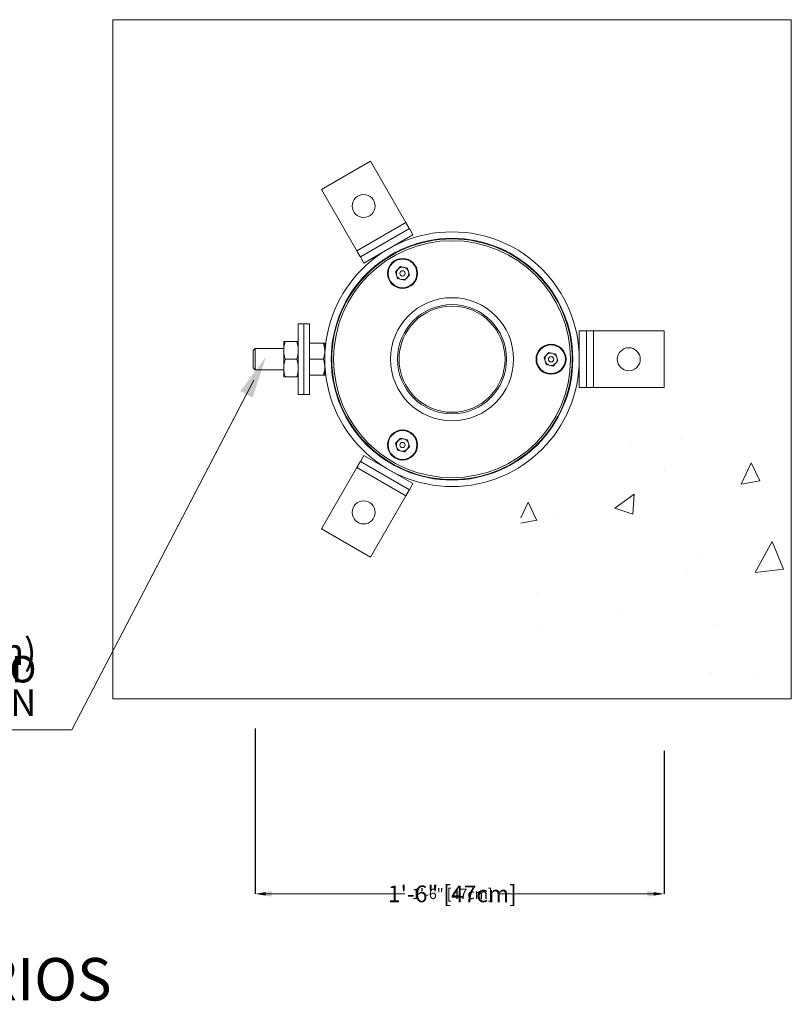
# Model space of a CAD drawing. Units: centimetres. Extents: x -732 to 2330, y -364 to 345.
# Drawn here: x -7 to 28, y 35 to 80 of the extents above; entities that cross this region are included whole.
import ezdxf
from ezdxf import colors
from ezdxf.entities.mleader import LeaderData, LeaderLine
from ezdxf.math import Vec2, Vec3

# ---------------------------------------------------------------- set-up
doc = ezdxf.new("R2010")
doc.units = ezdxf.units.CM
doc.header["$MEASUREMENT"] = 0
doc.header["$PDMODE"] = 34
doc.header["$PDSIZE"] = -1
doc.linetypes.add('SLD-Solid', pattern=[0])
doc.layers.get('0').update_dxf_attribs({"linetype": 'SLD-Solid'})
for name, color, linetype in [('DE BLOCK FORMAT', 231, 'SLD-Solid'), ('DE VORTEX TEXT', 204, 'Continuous'), ('EN BLOCK FORMAT', 3, 'SLD-Solid'), ('EN VORTEX TEXT', 54, 'Continuous'), ('ES BLOCK FORMAT', 150, 'Continuous'), ('ES VORTEX TEXT', 82, 'Continuous'), ('FR BLOCK FORMAT', 220, 'SLD-Solid'), ('FR VORTEX TEXT', 20, 'Continuous')]:
    doc.layers.add(name, color=color, linetype=linetype)
doc.styles.add('Vortex annotative', font='arial.ttf')
doc.dimstyles.new('Vortex PRODUCT', dxfattribs={"dimtxt": 0.125, "dimasz": 0.125, "dimexe": 0, "dimexo": 0, "dimgap": 0.125, "dimtad": 0, "dimtih": 1, "dimtoh": 1, "dimdec": 0, "dimzin": 12, "dimdsep": 46, "dimlunit": 4, "dimtxsty": 'Vortex annotative', "dimcen": 0, "dimadec": 0, "dimazin": 0, "dimtfac": 1, "dimtdec": 0, "dimtofl": 0, "dimtmove": 0, "dimatfit": 3, "dimfxl": 1, "dimfrac": 1, "dimtolj": 1, "dimtzin": 12, "dimlwd": 18, "dimarcsym": 0})

# ---------------------------------------------------------------- blocks, each defined once
blk = doc.blocks.new('*D46')
at = {"layer": 'Defpoints', "color": 0, "transparency": 16777216}
for p in [(3.975, 47.746), (22.342, 46.745), (22.342, 40.331)]:
    blk.add_point(p, dxfattribs=at)
at = {"layer": 'EN VORTEX TEXT', "color": 0, "lineweight": -2, "transparency": 16777216}
for p, q in [((3.975, 47.746), (3.975, 40.331)), ((22.342, 46.745), (22.342, 40.331))]:
    blk.add_line(p, q, dxfattribs=at)
at = {"layer": 'EN VORTEX TEXT', "color": 0, "lineweight": 18, "transparency": 16777216}
for p, q in [((4.444, 40.331), (10.695, 40.331)), ((21.873, 40.331), (14.969, 40.331))]:
    blk.add_line(p, q, dxfattribs=at)
at = {"layer": 'EN VORTEX TEXT', "color": 0, "transparency": 16777216}
for points in [[(4.444, 40.409), (4.444, 40.253), (3.975, 40.331)], [(21.873, 40.409), (21.873, 40.253), (22.342, 40.331)]]:
    blk.add_solid(points, dxfattribs=at)
at = {"layer": 'EN VORTEX TEXT', "color": 0, "transparency": 16777216, "insert": (12.832, 40.331), "char_height": 0.46875, "attachment_point": 5, "style": 'Vortex annotative'}
blk.add_mtext('\\A1;1\'-6" [47cm]', dxfattribs=at)
blk = doc.blocks.new('*D47')
at = {"layer": 'Defpoints', "color": 0, "transparency": 16777216}
for p in [(3.975, 47.746), (22.342, 46.745), (22.342, 40.331)]:
    blk.add_point(p, dxfattribs=at)
at = {"layer": 'FR VORTEX TEXT', "color": 0, "lineweight": -2, "transparency": 16777216}
for p, q in [((3.975, 47.746), (3.975, 40.331)), ((22.342, 46.745), (22.342, 40.331))]:
    blk.add_line(p, q, dxfattribs=at)
at = {"layer": 'FR VORTEX TEXT', "color": 0, "lineweight": 18, "transparency": 16777216}
for p, q in [((4.444, 40.331), (10.695, 40.331)), ((21.873, 40.331), (14.969, 40.331))]:
    blk.add_line(p, q, dxfattribs=at)
at = {"layer": 'FR VORTEX TEXT', "color": 0, "transparency": 16777216}
for points in [[(4.444, 40.409), (4.444, 40.253), (3.975, 40.331)], [(21.873, 40.409), (21.873, 40.253), (22.342, 40.331)]]:
    blk.add_solid(points, dxfattribs=at)
at = {"layer": 'FR VORTEX TEXT', "color": 0, "transparency": 16777216, "insert": (12.832, 40.331), "char_height": 0.46875, "attachment_point": 5, "style": 'Vortex annotative'}
blk.add_mtext('\\A1;1\'-6" [47cm]', dxfattribs=at)
blk = doc.blocks.new('*D52')
at = {"layer": 'DE VORTEX TEXT', "color": 0, "lineweight": -2, "transparency": 16777216}
for p, q in [((3.975, 47.746), (3.975, 40.331)), ((22.342, 46.745), (22.342, 40.331))]:
    blk.add_line(p, q, dxfattribs=at)
at = {"layer": 'DE VORTEX TEXT', "color": 0, "lineweight": 18, "transparency": 16777216}
for p, q in [((4.444, 40.331), (10.695, 40.331)), ((21.873, 40.331), (14.969, 40.331))]:
    blk.add_line(p, q, dxfattribs=at)
at = {"layer": 'DE VORTEX TEXT', "color": 0, "transparency": 16777216}
for points in [[(4.444, 40.409), (4.444, 40.253), (3.975, 40.331)], [(21.873, 40.409), (21.873, 40.253), (22.342, 40.331)]]:
    blk.add_solid(points, dxfattribs=at)
at = {"layer": 'Defpoints', "color": 0, "transparency": 16777216}
for p in [(3.975, 47.746), (22.342, 46.745), (22.342, 40.331)]:
    blk.add_point(p, dxfattribs=at)
at = {"layer": 'DE VORTEX TEXT', "color": 0, "transparency": 16777216, "insert": (12.832, 40.331), "char_height": 0.46875, "attachment_point": 5, "style": 'Vortex annotative'}
blk.add_mtext('\\A1;1\'-6" [47cm]', dxfattribs=at)
blk = doc.blocks.new('*D56')
at = {"layer": 'Defpoints', "color": 0, "transparency": 16777216}
for p in [(3.975, 47.746), (22.342, 46.745), (22.342, 40.331)]:
    blk.add_point(p, dxfattribs=at)
at = {"layer": 'ES VORTEX TEXT', "color": 0, "lineweight": -2, "transparency": 16777216}
for p, q in [((3.975, 47.746), (3.975, 40.331)), ((22.342, 46.745), (22.342, 40.331))]:
    blk.add_line(p, q, dxfattribs=at)
at = {"layer": 'ES VORTEX TEXT', "color": 0, "lineweight": 18, "transparency": 16777216}
for p, q in [((4.444, 40.331), (10.695, 40.331)), ((21.873, 40.331), (14.969, 40.331))]:
    blk.add_line(p, q, dxfattribs=at)
at = {"layer": 'ES VORTEX TEXT', "color": 0, "transparency": 16777216}
for points in [[(4.444, 40.409), (4.444, 40.253), (3.975, 40.331)], [(21.873, 40.409), (21.873, 40.253), (22.342, 40.331)]]:
    blk.add_solid(points, dxfattribs=at)
at = {"layer": 'ES VORTEX TEXT', "color": 0, "transparency": 16777216, "insert": (12.832, 40.331), "char_height": 0.46875, "attachment_point": 5, "style": 'Vortex annotative'}
blk.add_mtext('\\A1;1\'-6" [47cm]', dxfattribs=at)
blk = doc.blocks.new('*D60')
at = {"layer": 'Defpoints', "color": 0, "transparency": 16777216}
for p in [(3.975, 47.746), (22.342, 46.745), (22.342, 40.331)]:
    blk.add_point(p, dxfattribs=at)
at = {"layer": 'EN BLOCK FORMAT', "color": 0, "lineweight": -2, "transparency": 16777216}
for p, q in [((3.975, 47.746), (3.975, 40.331)), ((22.342, 46.745), (22.342, 40.331))]:
    blk.add_line(p, q, dxfattribs=at)
at = {"layer": 'EN BLOCK FORMAT', "color": 0, "lineweight": 18, "transparency": 16777216}
for p, q in [((4.725, 40.331), (9.412, 40.331)), ((21.592, 40.331), (16.252, 40.331))]:
    blk.add_line(p, q, dxfattribs=at)
at = {"layer": 'EN BLOCK FORMAT', "color": 0, "transparency": 16777216}
for points in [[(4.725, 40.456), (4.725, 40.206), (3.975, 40.331)], [(21.592, 40.456), (21.592, 40.206), (22.342, 40.331)]]:
    blk.add_solid(points, dxfattribs=at)
at = {"layer": 'EN BLOCK FORMAT', "color": 0, "transparency": 16777216, "insert": (12.832, 40.331), "char_height": 0.75, "attachment_point": 5, "style": 'Vortex annotative'}
blk.add_mtext('\\A1;1\'-6" [47cm]', dxfattribs=at)
blk = doc.blocks.new('*D64')
at = {"layer": 'Defpoints', "color": 0, "transparency": 16777216}
for p in [(3.975, 47.746), (22.342, 46.745), (22.342, 40.331)]:
    blk.add_point(p, dxfattribs=at)
at = {"layer": 'FR BLOCK FORMAT', "color": 0, "lineweight": -2, "transparency": 16777216}
for p, q in [((3.975, 47.746), (3.975, 40.331)), ((22.342, 46.745), (22.342, 40.331))]:
    blk.add_line(p, q, dxfattribs=at)
at = {"layer": 'FR BLOCK FORMAT', "color": 0, "lineweight": 18, "transparency": 16777216}
for p, q in [((4.725, 40.331), (9.412, 40.331)), ((21.592, 40.331), (16.252, 40.331))]:
    blk.add_line(p, q, dxfattribs=at)
at = {"layer": 'FR BLOCK FORMAT', "color": 0, "transparency": 16777216}
for points in [[(4.725, 40.456), (4.725, 40.206), (3.975, 40.331)], [(21.592, 40.456), (21.592, 40.206), (22.342, 40.331)]]:
    blk.add_solid(points, dxfattribs=at)
at = {"layer": 'FR BLOCK FORMAT', "color": 0, "transparency": 16777216, "insert": (12.832, 40.331), "char_height": 0.75, "attachment_point": 5, "style": 'Vortex annotative'}
blk.add_mtext('\\A1;1\'-6" [47cm]', dxfattribs=at)
blk = doc.blocks.new('*D68')
at = {"layer": 'Defpoints', "color": 0, "transparency": 16777216}
for p in [(3.975, 47.746), (22.342, 46.745), (22.342, 40.331)]:
    blk.add_point(p, dxfattribs=at)
at = {"layer": 'ES BLOCK FORMAT', "color": 0, "lineweight": -2, "transparency": 16777216}
for p, q in [((3.975, 47.746), (3.975, 40.331)), ((22.342, 46.745), (22.342, 40.331))]:
    blk.add_line(p, q, dxfattribs=at)
at = {"layer": 'ES BLOCK FORMAT', "color": 0, "lineweight": 18, "transparency": 16777216}
for p, q in [((4.725, 40.331), (9.412, 40.331)), ((21.592, 40.331), (16.252, 40.331))]:
    blk.add_line(p, q, dxfattribs=at)
at = {"layer": 'ES BLOCK FORMAT', "color": 0, "transparency": 16777216}
for points in [[(4.725, 40.456), (4.725, 40.206), (3.975, 40.331)], [(21.592, 40.456), (21.592, 40.206), (22.342, 40.331)]]:
    blk.add_solid(points, dxfattribs=at)
at = {"layer": 'ES BLOCK FORMAT', "color": 0, "transparency": 16777216, "insert": (12.832, 40.331), "char_height": 0.75, "attachment_point": 5, "style": 'Vortex annotative'}
blk.add_mtext('\\A1;1\'-6" [47cm]', dxfattribs=at)
blk = doc.blocks.new('*D72')
at = {"layer": 'DE BLOCK FORMAT', "color": 0, "lineweight": -2, "transparency": 16777216}
for p, q in [((3.975, 47.746), (3.975, 40.331)), ((22.342, 46.745), (22.342, 40.331))]:
    blk.add_line(p, q, dxfattribs=at)
at = {"layer": 'DE BLOCK FORMAT', "color": 0, "lineweight": 18, "transparency": 16777216}
for p, q in [((4.725, 40.331), (9.412, 40.331)), ((21.592, 40.331), (16.252, 40.331))]:
    blk.add_line(p, q, dxfattribs=at)
at = {"layer": 'DE BLOCK FORMAT', "color": 0, "transparency": 16777216}
for points in [[(4.725, 40.456), (4.725, 40.206), (3.975, 40.331)], [(21.592, 40.456), (21.592, 40.206), (22.342, 40.331)]]:
    blk.add_solid(points, dxfattribs=at)
at = {"layer": 'Defpoints', "color": 0, "transparency": 16777216}
for p in [(3.975, 47.746), (22.342, 46.745), (22.342, 40.331)]:
    blk.add_point(p, dxfattribs=at)
at = {"layer": 'DE BLOCK FORMAT', "color": 0, "transparency": 16777216, "insert": (12.832, 40.331), "char_height": 0.75, "attachment_point": 5, "style": 'Vortex annotative'}
blk.add_mtext('\\A1;1\'-6" [47cm]', dxfattribs=at)

msp = doc.modelspace()

# ---------------------------------------------------------------- hatches: boundary and pattern name
at = {"linetype": 'SLD-Solid', "lineweight": 18}
h = msp.add_hatch(dxfattribs=at)
h.set_pattern_fill('AR-CONC', color=256, scale=1.413152, angle=15, style=0)
h.set_pattern_definition([(65, (34.561, -1283.283), (10.020117, 1.766817), [1.05986, -11.6585]), (10, (34.561, -1283.283), (-4.6451, 9.75994), [0.84789, -9.3268]), (115.4514, (35.396, -1283.136), (5.37502, 11.52675), [0.900746, -9.9082]), (61.1842, (33.83, -1280.553), (15.17323, 1.64411), [1.5898, -17.48775]), (111.6356, (35.094, -1280.416), (9.1953, 16.71524), [1.35112, -14.8623]), (6.1842, (33.83, -1280.553), (9.19529, 16.71525), [1.27184, -13.9902]), (36, (35.378, -1280.87), (9.62036, -3.312556), [1.05986, -11.6585]), (341, (35.378, -1280.87), (0.66901, 10.788225), [0.84789, -9.3268]), (86.4514, (36.179, -1281.146), (10.28938, 7.47566), [0.900746, -9.9082]), (52.5, (34.5613, -1283.283), (-1.051579, 4.588475), [0, -9.21375, 0, -9.468117, 0, -9.36213]), (22.5, (34.5613, -1283.283), (2.148336, 6.345898), [0, -5.39824, 0, -9.001777, 0, -3.568208]), (342.5, (31.5174, -1284.0988), (7.36917, 1.644585), [0, -3.53288, 0, -11.022585, 0, -14.626122]), (332.5, (30.1524, -1284.4645), (7.594356, 3.49944), [0, -4.592744, 0, -7.320127, 0, -10.386666])])
h.paths.add_polyline_path([(15.908, 60.858), (15.908, 51.244), (23.949, 49.087), (28.052, 49.087), (28.052, 64.322), (23.387, 62.14)])

# ---------------------------------------------------------------- linework, layer by layer
for p, q in [((-2.419, 79.558), (28.052, 79.558)), ((-2.419, 49.087), (-2.419, 79.558)), ((28.052, 49.087), (28.052, 79.558)), ((6.954, 71.936), (9.154, 73.206)), ((10.741, 70.457), (9.154, 73.206)), ((8.542, 69.187), (6.954, 71.936)), ((8.542, 69.187), (10.741, 70.457)), ((8.7, 68.912), (10.9, 70.182)), ((8.859, 68.637), (11.059, 69.907)), ((11.059, 69.907), (10.9, 70.182)), ((8.859, 68.637), (8.7, 68.912)), ((10.282, 68.247), (10.503, 68.48)), ((10.373, 67.939), (10.282, 68.247)), ((10.503, 68.48), (10.815, 68.405)), ((10.906, 68.097), (10.685, 67.864)), ((10.815, 68.405), (10.906, 68.097)), ((10.685, 67.864), (10.373, 67.939)), ((5.913, 62.735), (5.913, 65.91)), ((6.167, 62.735), (6.167, 65.91)), ((6.167, 62.735), (6.167, 65.91)), ((6.421, 62.735), (6.421, 65.91)), ((18.532, 65.592), (18.532, 63.052)), ((18.532, 65.592), (18.849, 65.592)), ((18.849, 65.592), (18.849, 63.052)), ((18.849, 65.592), (19.167, 65.592)), ((19.167, 65.592), (19.167, 63.052)), ((19.167, 65.592), (22.342, 65.592)), ((22.342, 65.592), (22.342, 63.052)), ((5.26, 65.116), (5.26, 64.719)), ((5.331, 65.116), (5.842, 65.116)), ((6.421, 65.036), (7.038, 65.036)), ((7.102, 64.679), (7.102, 65.036)), ((3.881, 64.704), (3.881, 63.941)), ((3.975, 64.799), (3.975, 63.846)), ((5.26, 63.926), (5.26, 64.719)), ((7.102, 63.966), (7.102, 64.679)), ((16.949, 64.398), (17.171, 64.63)), ((17.171, 64.63), (17.483, 64.555)), ((17.483, 64.555), (17.574, 64.247)), ((5.331, 64.322), (5.842, 64.322)), ((6.421, 64.322), (7.038, 64.322)), ((17.04, 64.09), (16.949, 64.398)), ((17.353, 64.014), (17.04, 64.09)), ((17.574, 64.247), (17.353, 64.014)), ((5.26, 63.529), (5.26, 63.926)), ((7.102, 63.609), (7.102, 63.966)), ((5.331, 63.529), (5.842, 63.529)), ((6.421, 63.609), (7.038, 63.609)), ((18.532, 63.052), (18.849, 63.052)), ((18.849, 63.052), (19.167, 63.052)), ((19.167, 63.052), (22.342, 63.052)), ((10.282, 60.548), (10.503, 60.781)), ((10.373, 60.24), (10.282, 60.548)), ((10.503, 60.781), (10.815, 60.706)), ((10.815, 60.706), (10.906, 60.398)), ((10.685, 60.165), (10.373, 60.24)), ((10.906, 60.398), (10.685, 60.165)), ((8.859, 60.008), (8.7, 59.733)), ((10.9, 58.463), (8.7, 59.733)), ((11.059, 58.738), (8.859, 60.008)), ((8.542, 59.458), (6.954, 56.709)), ((10.741, 58.188), (8.542, 59.458)), ((11.059, 58.738), (10.9, 58.463)), ((10.741, 58.188), (9.154, 55.439)), ((9.154, 55.439), (6.954, 56.709)), ((-2.419, 49.087), (28.052, 49.087))]:
    msp.add_line(p, q, dxfattribs=at)
at = {"linetype": 'SLD-Solid', "lineweight": 18, "flags": 128}
for points in [[(10.9, 70.182), (10.9, 70.182), (10.899, 70.184), (10.897, 70.187), (10.895, 70.191), (10.892, 70.196), (10.888, 70.203), (10.884, 70.21), (10.879, 70.219), (10.873, 70.228), (10.867, 70.239), (10.861, 70.25), (10.854, 70.262), (10.846, 70.275), (10.838, 70.289), (10.83, 70.304), (10.821, 70.319), (10.812, 70.335), (10.802, 70.351), (10.792, 70.368), (10.783, 70.386), (10.772, 70.403), (10.762, 70.421), (10.752, 70.439), (10.741, 70.457)], [(8.7, 68.912), (8.7, 68.912), (8.699, 68.914), (8.697, 68.917), (8.695, 68.921), (8.692, 68.926), (8.688, 68.933), (8.684, 68.94), (8.679, 68.949), (8.674, 68.958), (8.668, 68.969), (8.661, 68.98), (8.654, 68.992), (8.646, 69.005), (8.638, 69.019), (8.63, 69.034), (8.621, 69.049), (8.612, 69.065), (8.602, 69.081), (8.593, 69.098), (8.583, 69.116), (8.573, 69.133), (8.562, 69.151), (8.552, 69.169), (8.542, 69.187)], [(8.7, 59.733), (8.7, 59.733), (8.699, 59.731), (8.697, 59.728), (8.695, 59.724), (8.692, 59.719), (8.688, 59.712), (8.684, 59.705), (8.679, 59.696), (8.674, 59.687), (8.668, 59.676), (8.661, 59.665), (8.654, 59.653), (8.646, 59.639), (8.638, 59.626), (8.63, 59.611), (8.621, 59.596), (8.612, 59.58), (8.602, 59.563), (8.593, 59.547), (8.583, 59.529), (8.573, 59.512), (8.562, 59.494), (8.552, 59.476), (8.542, 59.458)], [(10.9, 58.463), (10.9, 58.463), (10.899, 58.461), (10.897, 58.458), (10.895, 58.454), (10.892, 58.449), (10.888, 58.442), (10.884, 58.435), (10.879, 58.426), (10.873, 58.417), (10.867, 58.406), (10.861, 58.395), (10.854, 58.383), (10.846, 58.369), (10.838, 58.356), (10.83, 58.341), (10.821, 58.326), (10.812, 58.31), (10.802, 58.293), (10.792, 58.277), (10.783, 58.259), (10.772, 58.242), (10.762, 58.224), (10.752, 58.206), (10.741, 58.188)]]:
    msp.add_lwpolyline(points, dxfattribs=at)
at = {"linetype": 'SLD-Solid', "lineweight": 18}
for centre, radius in [((8.848, 71.197), 0.516), ((12.817, 64.322), 5.715), ((12.817, 64.322), 5.423), ((12.817, 64.322), 5.41), ((12.817, 64.322), 5.398), ((12.817, 64.322), 5.318), ((10.594, 68.172), 0.674), ((10.594, 68.172), 0.644), ((10.594, 68.172), 0.119), ((12.817, 64.322), 2.762), ((12.817, 64.322), 2.45), ((12.817, 64.322), 2.381), ((17.262, 64.322), 0.674), ((17.262, 64.322), 0.644), ((20.754, 64.322), 0.516), ((17.262, 64.322), 0.119), ((10.594, 60.473), 0.674), ((10.594, 60.473), 0.644), ((10.594, 60.473), 0.119), ((8.848, 57.448), 0.516)]:
    msp.add_circle(centre, radius, dxfattribs=at)
for centre, start, end in [((10.594, 68.172), 136.4738, 196.4738), ((10.594, 68.172), 196.4738, 256.4738), ((10.594, 68.172), 76.4738, 136.4738), ((10.594, 68.172), 16.4738, 76.4738), ((10.594, 68.172), 316.4738, 16.4738), ((10.594, 68.172), 256.4738, 316.4738), ((17.262, 64.322), 136.4738, 196.4738), ((17.262, 64.322), 76.4738, 136.4738), ((17.262, 64.322), 16.4738, 76.4738), ((17.262, 64.322), 196.4738, 256.4738), ((17.262, 64.322), 256.4738, 316.4738), ((17.262, 64.322), 316.4738, 16.4738), ((10.594, 60.473), 136.4738, 196.4738), ((10.594, 60.473), 76.4738, 136.4738), ((10.594, 60.473), 16.4738, 76.4738), ((10.594, 60.473), 316.4738, 16.4738), ((10.594, 60.473), 196.4738, 256.4738), ((10.594, 60.473), 256.4738, 316.4738)]:
    msp.add_arc(centre, 0.278, start, end, dxfattribs=at)
for points in [[(6.167, 65.91), (5.913, 65.91)], [(6.421, 65.91), (6.167, 65.91)], [(3.975, 64.799), (3.881, 64.704)], [(5.26, 64.799), (3.975, 64.799)], [(3.881, 63.941), (3.975, 63.846)], [(3.975, 63.846), (5.26, 63.846)], [(5.913, 62.735), (6.167, 62.735)], [(6.167, 62.735), (6.421, 62.735)]]:
    msp.add_open_spline(points, degree=1, dxfattribs=at)
for points, knots in [([(5.26, 64.719), (5.26, 64.729), (5.26, 64.759), (5.263, 64.809), (5.271, 64.871), (5.281, 64.933), (5.295, 64.994), (5.311, 65.055), (5.324, 65.096), (5.331, 65.116)], [0, 0, 0, 0, 0.070045, 0.223599, 0.377257, 0.530836, 0.68719, 0.843614, 1, 1, 1, 1]), ([(5.26, 65.116), (5.26, 65.116), (5.261, 65.116), (5.266, 65.116), (5.275, 65.116), (5.29, 65.116), (5.308, 65.116), (5.323, 65.116), (5.331, 65.116)], [0, 0, 0, 0, 0.134064, 0.268398, 0.450388, 0.632395, 0.816189, 1, 1, 1, 1]), ([(5.913, 64.719), (5.913, 64.729), (5.913, 64.759), (5.909, 64.809), (5.902, 64.871), (5.892, 64.933), (5.878, 64.994), (5.862, 65.055), (5.848, 65.096), (5.842, 65.116)], [0, 0, 0, 0, 0.070045, 0.223599, 0.377257, 0.530836, 0.68719, 0.843614, 1, 1, 1, 1]), ([(5.913, 65.116), (5.913, 65.116), (5.912, 65.116), (5.907, 65.116), (5.898, 65.116), (5.883, 65.116), (5.865, 65.116), (5.85, 65.116), (5.842, 65.116)], [0, 0, 0, 0, 0.134064, 0.268398, 0.450388, 0.632395, 0.816189, 1, 1, 1, 1]), ([(7.038, 65.036), (7.044, 65.017), (7.056, 64.979), (7.072, 64.92), (7.085, 64.861), (7.094, 64.801), (7.1, 64.74), (7.101, 64.7), (7.102, 64.679)], [0, 0, 0, 0, 0.165113, 0.330274, 0.495348, 0.66354, 0.831839, 1, 1, 1, 1]), ([(7.102, 65.036), (7.101, 65.036), (7.101, 65.036), (7.097, 65.036), (7.09, 65.036), (7.079, 65.036), (7.061, 65.036), (7.046, 65.036), (7.038, 65.036)], [0, 0, 0, 0, 0.1295763, 0.2592155, 0.388801, 0.5860385, 0.7833011, 1, 1, 1, 1]), ([(5.331, 64.322), (5.324, 64.344), (5.31, 64.387), (5.293, 64.451), (5.279, 64.517), (5.268, 64.584), (5.261, 64.652), (5.261, 64.697), (5.26, 64.719)], [0, 0, 0, 0, 0.165114, 0.330274, 0.495349, 0.66354, 0.831839, 1, 1, 1, 1]), ([(5.842, 64.322), (5.849, 64.344), (5.863, 64.387), (5.88, 64.451), (5.894, 64.517), (5.905, 64.584), (5.912, 64.652), (5.912, 64.697), (5.913, 64.719)], [0, 0, 0, 0, 0.165114, 0.330274, 0.495349, 0.66354, 0.831839, 1, 1, 1, 1]), ([(7.102, 64.679), (7.102, 64.671), (7.101, 64.644), (7.099, 64.598), (7.092, 64.543), (7.083, 64.488), (7.07, 64.432), (7.055, 64.377), (7.044, 64.341), (7.038, 64.322)], [0, 0, 0, 0, 0.070041, 0.223596, 0.377254, 0.530833, 0.687188, 0.843614, 1, 1, 1, 1]), ([(5.26, 63.926), (5.26, 63.935), (5.26, 63.965), (5.263, 64.016), (5.271, 64.077), (5.281, 64.139), (5.295, 64.2), (5.311, 64.262), (5.324, 64.302), (5.331, 64.322)], [0, 0, 0, 0, 0.0700448, 0.2235992, 0.3772565, 0.5308356, 0.6871896, 0.8436143, 1, 1, 1, 1]), ([(5.913, 63.926), (5.913, 63.935), (5.913, 63.965), (5.909, 64.016), (5.902, 64.077), (5.892, 64.139), (5.878, 64.2), (5.862, 64.262), (5.848, 64.302), (5.842, 64.322)], [0, 0, 0, 0, 0.070045, 0.223599, 0.377256, 0.530836, 0.68719, 0.843614, 1, 1, 1, 1]), ([(7.038, 64.322), (7.044, 64.303), (7.056, 64.265), (7.072, 64.206), (7.085, 64.147), (7.094, 64.087), (7.1, 64.027), (7.101, 63.986), (7.102, 63.966)], [0, 0, 0, 0, 0.165113, 0.330274, 0.495348, 0.66354, 0.831839, 1, 1, 1, 1]), ([(5.331, 63.529), (5.324, 63.55), (5.31, 63.593), (5.293, 63.658), (5.279, 63.723), (5.268, 63.79), (5.261, 63.858), (5.261, 63.903), (5.26, 63.926)], [0, 0, 0, 0, 0.1651136, 0.3302741, 0.4953485, 0.6635403, 0.8318391, 1, 1, 1, 1]), ([(5.842, 63.529), (5.849, 63.55), (5.863, 63.593), (5.88, 63.658), (5.894, 63.723), (5.905, 63.79), (5.912, 63.858), (5.912, 63.903), (5.913, 63.926)], [0, 0, 0, 0, 0.165114, 0.330274, 0.495348, 0.66354, 0.831839, 1, 1, 1, 1]), ([(7.102, 63.966), (7.102, 63.957), (7.101, 63.93), (7.099, 63.885), (7.092, 63.829), (7.083, 63.774), (7.07, 63.718), (7.055, 63.663), (7.044, 63.627), (7.038, 63.609)], [0, 0, 0, 0, 0.070041, 0.223596, 0.377254, 0.530834, 0.687188, 0.843614, 1, 1, 1, 1]), ([(5.26, 63.529), (5.26, 63.529), (5.261, 63.529), (5.266, 63.529), (5.275, 63.529), (5.29, 63.529), (5.308, 63.529), (5.323, 63.529), (5.331, 63.529)], [0, 0, 0, 0, 0.134064, 0.268398, 0.450388, 0.632395, 0.816189, 1, 1, 1, 1]), ([(5.913, 63.529), (5.913, 63.529), (5.912, 63.529), (5.907, 63.529), (5.898, 63.529), (5.883, 63.529), (5.865, 63.529), (5.85, 63.529), (5.842, 63.529)], [0, 0, 0, 0, 0.134064, 0.268398, 0.450388, 0.632395, 0.816189, 1, 1, 1, 1]), ([(7.038, 63.609), (7.046, 63.609), (7.061, 63.609), (7.079, 63.609), (7.09, 63.609), (7.097, 63.609), (7.101, 63.609), (7.101, 63.609), (7.102, 63.609)], [0, 0, 0, 0, 0.216699, 0.41123, 0.605739, 0.737144, 0.868605, 1, 1, 1, 1])]:
    msp.add_open_spline(points, degree=3, knots=knots, dxfattribs=at)

# ---------------------------------------------------------------- dimensions: what is measured, and where the dimension line sits
at = {"layer": 'DE BLOCK FORMAT'}
dim = msp.add_linear_dim(base=(22.342, 40.331), p1=(3.975, 47.746), p2=(22.342, 46.745), dimstyle='Vortex PRODUCT', override={"dimscale": 0, "dimtxt": 0.09375, "dimasz": 0.09375, "dimgap": 0.09375, "dimtix": 0, "dimtofl": 0, "dimtmove": 0, "dimatfit": 1}, dxfattribs=at)
dim.commit()
dim.dimension.update_dxf_attribs({"geometry": '*D72', "text_midpoint": (12.832, 40.331), "dimtype": 160})
at = {"layer": 'DE VORTEX TEXT'}
dim = msp.add_linear_dim(base=(22.342, 40.331), p1=(3.975, 47.746), p2=(22.342, 46.745), dimstyle='Vortex PRODUCT', override={"dimscale": 0, "dimtxt": 0.09375, "dimasz": 0.09375, "dimgap": 0.09375, "dimtix": 0, "dimtofl": 0, "dimtmove": 0, "dimatfit": 1}, dxfattribs=at)
dim.commit()
dim.dimension.update_dxf_attribs({"geometry": '*D52', "text_midpoint": (12.832, 40.331), "dimtype": 160})
at = {"layer": 'EN BLOCK FORMAT'}
dim = msp.add_linear_dim(base=(22.342, 40.331), p1=(3.975, 47.746), p2=(22.342, 46.745), dimstyle='Vortex PRODUCT', override={"dimscale": 0, "dimtxt": 0.09375, "dimasz": 0.09375, "dimgap": 0.09375, "dimtix": 0, "dimtofl": 0, "dimtmove": 0, "dimatfit": 1}, dxfattribs=at)
dim.commit()
dim.dimension.update_dxf_attribs({"geometry": '*D60', "text_midpoint": (12.832, 40.331), "dimtype": 160})
at = {"layer": 'EN VORTEX TEXT'}
dim = msp.add_linear_dim(base=(22.342, 40.331), p1=(3.975, 47.746), p2=(22.342, 46.745), dimstyle='Vortex PRODUCT', override={"dimscale": 0, "dimtxt": 0.09375, "dimasz": 0.09375, "dimgap": 0.09375, "dimtix": 0, "dimtofl": 0, "dimtmove": 0, "dimatfit": 1}, dxfattribs=at)
dim.commit()
dim.dimension.update_dxf_attribs({"geometry": '*D46', "text_midpoint": (12.832, 40.331), "dimtype": 160})
at = {"layer": 'ES BLOCK FORMAT'}
dim = msp.add_linear_dim(base=(22.342, 40.331), p1=(3.975, 47.746), p2=(22.342, 46.745), dimstyle='Vortex PRODUCT', override={"dimscale": 0, "dimtxt": 0.09375, "dimasz": 0.09375, "dimgap": 0.09375, "dimtix": 0, "dimtofl": 0, "dimtmove": 0, "dimatfit": 1}, dxfattribs=at)
dim.commit()
dim.dimension.update_dxf_attribs({"geometry": '*D68', "text_midpoint": (12.832, 40.331), "dimtype": 160})
at = {"layer": 'ES VORTEX TEXT'}
dim = msp.add_linear_dim(base=(22.342, 40.331), p1=(3.975, 47.746), p2=(22.342, 46.745), dimstyle='Vortex PRODUCT', override={"dimscale": 0, "dimtxt": 0.09375, "dimasz": 0.09375, "dimgap": 0.09375, "dimtix": 0, "dimtofl": 0, "dimtmove": 0, "dimatfit": 1}, dxfattribs=at)
dim.commit()
dim.dimension.update_dxf_attribs({"geometry": '*D56', "text_midpoint": (12.832, 40.331), "dimtype": 160})
at = {"layer": 'FR BLOCK FORMAT'}
dim = msp.add_linear_dim(base=(22.342, 40.331), p1=(3.975, 47.746), p2=(22.342, 46.745), dimstyle='Vortex PRODUCT', override={"dimscale": 0, "dimtxt": 0.09375, "dimasz": 0.09375, "dimgap": 0.09375, "dimtix": 0, "dimtofl": 0, "dimtmove": 0, "dimatfit": 1}, dxfattribs=at)
dim.commit()
dim.dimension.update_dxf_attribs({"geometry": '*D64', "text_midpoint": (12.832, 40.331), "dimtype": 160})
at = {"layer": 'FR VORTEX TEXT'}
dim = msp.add_linear_dim(base=(22.342, 40.331), p1=(3.975, 47.746), p2=(22.342, 46.745), dimstyle='Vortex PRODUCT', override={"dimscale": 0, "dimtxt": 0.09375, "dimasz": 0.09375, "dimgap": 0.09375, "dimtix": 0, "dimtofl": 0, "dimtmove": 0, "dimatfit": 1}, dxfattribs=at)
dim.commit()
dim.dimension.update_dxf_attribs({"geometry": '*D47', "text_midpoint": (12.832, 40.331), "dimtype": 160})

# ---------------------------------------------------------------- leaders
at = {"layer": 'DE BLOCK FORMAT'}
ml = msp.add_multileader_mtext('Standard', dxfattribs=at)
ml.set_content('\\A1;{\\H0.7x;\\S3#8;}" (10mm) ERDUNGSBOLZEN', color=256, style='Vortex annotative')
ml.set_leader_properties(color=256, lineweight=18)
ml.build(insert=Vec2(0, 0))
ml.multileader.update_dxf_attribs({"text_left_attachment_type": 5, "text_right_attachment_type": 5, "dogleg_length": 0, "arrow_head_size": 1.905, "scale": 8})
ctx = ml.context
ctx.base_point, ctx.scale, ctx.char_height, ctx.arrow_head_size, ctx.landing_gap_size, ctx.plane_origin = Vec3(-46.954, 47.696), 8, 1.905, 1.905, 2.54, Vec3(-133.354, 184.723)
ctx.left_attachment, ctx.right_attachment, ctx.text_align_type = 5, 5, 2
notes = []
notes.append((ctx, [(1, (1, 1, 0), (-4.262, 47.696), (-1, 0), 0, [(0, [(4.467, 64.437)], 0, [])])]))
ctx.mtext.insert, ctx.mtext.width, ctx.mtext.defined_height, ctx.mtext.alignment, ctx.mtext.flow_direction = Vec3(-6.802, 50.98), 90.63112, 0.973, 3, 5
at = {"layer": 'DE VORTEX TEXT'}
ml = msp.add_multileader_mtext('Standard', dxfattribs=at)
ml.set_content('\\A1;{\\H0.7x;\\S3#8;}" (10mm) ERDUNGSBOLZEN', color=256, style='Vortex annotative')
ml.set_leader_properties(color=256, lineweight=18)
ml.build(insert=Vec2(0, 0))
ml.multileader.update_dxf_attribs({"text_left_attachment_type": 5, "text_right_attachment_type": 5, "dogleg_length": 0, "arrow_head_size": 1.191, "scale": 5})
ctx = ml.context
ctx.base_point, ctx.scale, ctx.char_height, ctx.arrow_head_size, ctx.landing_gap_size, ctx.plane_origin = Vec3(-30.945, 47.696), 5, 1.19063, 1.191, 1.587, Vec3(-133.354, 184.723)
ctx.left_attachment, ctx.right_attachment, ctx.text_align_type = 5, 5, 2
notes.append((ctx, [(1, (1, 1, 0), (-4.262, 47.696), (-1, 0), 0, [(0, [(4.467, 64.437)], 0, [])])]))
ctx.mtext.insert, ctx.mtext.width, ctx.mtext.defined_height, ctx.mtext.alignment, ctx.mtext.flow_direction = Vec3(-5.849, 49.748), 56.64445, 0.608, 3, 5
at = {"layer": 'EN BLOCK FORMAT'}
ml = msp.add_multileader_mtext('Standard', dxfattribs=at)
ml.set_content('\\A1;{\\H0.7x;\\S3#8;}" (10mm) EARTH GROUNDING STUD', color=256, style='Vortex annotative')
ml.set_leader_properties(color=256, lineweight=18)
ml.build(insert=Vec2(0, 0))
ml.multileader.update_dxf_attribs({"text_left_attachment_type": 5, "text_right_attachment_type": 5, "dogleg_length": 0, "arrow_head_size": 1.905, "scale": 8})
ctx = ml.context
ctx.base_point, ctx.scale, ctx.char_height, ctx.arrow_head_size, ctx.landing_gap_size, ctx.plane_origin = Vec3(-33.601, 47.696), 8, 1.905, 1.905, 2.54, Vec3(-156.034, 202.724)
ctx.left_attachment, ctx.right_attachment, ctx.text_align_type = 5, 5, 2
notes.append((ctx, [(1, (1, 1, 0), (-4.262, 47.696), (-1, 0), 0, [(0, [(4.467, 64.437)], 0, [])])]))
ctx.mtext.insert, ctx.mtext.width, ctx.mtext.alignment, ctx.mtext.flow_direction = Vec3(-6.802, 53.375), 36.1158, 3, 5
at = {"layer": 'EN VORTEX TEXT'}
ml = msp.add_multileader_mtext('Standard', dxfattribs=at)
ml.set_content('\\A1;{\\H0.7x;\\S3#8;}" (10mm) EARTH GROUNDING STUD', color=256, style='Vortex annotative')
ml.set_leader_properties(color=256, lineweight=18)
ml.build(insert=Vec2(0, 0))
ml.multileader.update_dxf_attribs({"text_left_attachment_type": 5, "text_right_attachment_type": 5, "dogleg_length": 0, "arrow_head_size": 1.191, "scale": 5})
ctx = ml.context
ctx.base_point, ctx.scale, ctx.char_height, ctx.arrow_head_size, ctx.landing_gap_size, ctx.plane_origin = Vec3(-22.599, 47.696), 5, 1.19063, 1.191, 1.587, Vec3(-156.034, 202.724)
ctx.left_attachment, ctx.right_attachment, ctx.text_align_type = 5, 5, 2
notes.append((ctx, [(1, (1, 1, 0), (-4.262, 47.696), (-1, 0), 0, [(0, [(4.467, 64.437)], 0, [])])]))
ctx.mtext.insert, ctx.mtext.width, ctx.mtext.alignment, ctx.mtext.flow_direction = Vec3(-5.849, 51.245), 22.57238, 3, 5
at = {"layer": 'ES BLOCK FORMAT'}
ml = msp.add_multileader_mtext('Standard', dxfattribs=at)
ml.set_content('\\A1;{\\H0.7x;\\S3#8;}" (10mm) CONECTE A TIERRA EL TORNILLO', color=256, style='Vortex annotative')
ml.set_leader_properties(color=256, lineweight=18)
ml.build(insert=Vec2(0, 0))
ml.multileader.update_dxf_attribs({"text_left_attachment_type": 5, "text_right_attachment_type": 5, "dogleg_length": 0, "arrow_head_size": 1.905, "scale": 8})
ctx = ml.context
ctx.base_point, ctx.scale, ctx.char_height, ctx.arrow_head_size, ctx.landing_gap_size, ctx.plane_origin = Vec3(-53.141, 47.696), 8, 1.905, 1.905, 2.54, Vec3(-156.034, 202.724)
ctx.left_attachment, ctx.right_attachment, ctx.text_align_type = 5, 5, 2
notes.append((ctx, [(1, (1, 1, 0), (-4.262, 47.696), (-1, 0), 0, [(0, [(4.467, 64.437)], 0, [])])]))
ctx.mtext.insert, ctx.mtext.width, ctx.mtext.alignment, ctx.mtext.flow_direction = Vec3(-6.802, 53.375), 50.92168, 3, 5
ml = msp.add_multileader_mtext('Standard', dxfattribs=at)
ml.set_content('\\A1; 3 TORNILLOS DE ANCLAJE DE 3/8" (10 mm) DE ACERO INOXIDABLE DE ALTURA Y CONTROL DE NIVELACIÓN CON ACCESORIOS \\PTALADROS Y APLICACIÓN DE LECHADA DE RESINA EPÓXICA PARA LOS TORNILLOS (HECHO POR EL INSTALADOR)', color=256, style='Vortex annotative')
ml.set_leader_properties(color=256, lineweight=18)
ml.build(insert=Vec2(0, 0))
ml.multileader.update_dxf_attribs({"text_left_attachment_type": 5, "text_right_attachment_type": 5, "dogleg_length": 0, "arrow_head_size": 1.905, "scale": 8})
ctx = ml.context
ctx.base_point, ctx.scale, ctx.char_height, ctx.arrow_head_size, ctx.landing_gap_size, ctx.plane_origin = Vec3(-84.069, 21.224), 8, 1.905, 1.905, 2.54, Vec3(-6.951, 87.635)
ctx.left_attachment, ctx.right_attachment, ctx.text_align_type = 5, 5, 2
notes.append((ctx, [(1, (1, 1, 0), (0.072, 21.224), (-1, 0), 0, [(0, [(8.239, 6.287)], 0, [])])]))
ctx.mtext.insert, ctx.mtext.width, ctx.mtext.defined_height, ctx.mtext.alignment, ctx.mtext.flow_direction = Vec3(-2.468, 37.452), 79.0432, 26.568, 3, 5
at = {"layer": 'ES VORTEX TEXT'}
ml = msp.add_multileader_mtext('Standard', dxfattribs=at)
ml.set_content('\\A1;{\\H0.7x;\\S3#8;}" (10mm) CONECTE A TIERRA EL TORNILLO', color=256, style='Vortex annotative')
ml.set_leader_properties(color=256, lineweight=18)
ml.build(insert=Vec2(0, 0))
ml.multileader.update_dxf_attribs({"text_left_attachment_type": 5, "text_right_attachment_type": 5, "dogleg_length": 0, "arrow_head_size": 1.191, "scale": 5})
ctx = ml.context
ctx.base_point, ctx.scale, ctx.char_height, ctx.arrow_head_size, ctx.landing_gap_size, ctx.plane_origin = Vec3(-34.811, 47.696), 5, 1.19063, 1.191, 1.587, Vec3(-156.034, 202.724)
ctx.left_attachment, ctx.right_attachment, ctx.text_align_type = 5, 5, 2
notes.append((ctx, [(1, (1, 1, 0), (-4.262, 47.696), (-1, 0), 0, [(0, [(4.467, 64.437)], 0, [])])]))
ctx.mtext.insert, ctx.mtext.width, ctx.mtext.alignment, ctx.mtext.flow_direction = Vec3(-5.849, 51.245), 31.82605, 3, 5
at = {"layer": 'FR BLOCK FORMAT'}
ml = msp.add_multileader_mtext('Standard', dxfattribs=at)
ml.set_content('\\A1;TIGE DE MISE À LA TERRE {\\H0.7x;\\S3#8;}" (10mm)', color=256, style='Vortex annotative')
ml.set_leader_properties(color=256, lineweight=18)
ml.build(insert=Vec2(0, 0))
ml.multileader.update_dxf_attribs({"text_left_attachment_type": 5, "text_right_attachment_type": 5, "dogleg_length": 0, "arrow_head_size": 1.905, "scale": 8})
ctx = ml.context
ctx.base_point, ctx.scale, ctx.char_height, ctx.arrow_head_size, ctx.landing_gap_size, ctx.plane_origin = Vec3(-43.297, 47.696), 8, 1.905, 1.905, 2.54, Vec3(-148.38, 205.606)
ctx.left_attachment, ctx.right_attachment, ctx.text_align_type = 5, 5, 2
notes.append((ctx, [(1, (1, 1, 0), (-4.262, 47.696), (-1, 0), 0, [(0, [(4.467, 64.437)], 0, [])])]))
ctx.mtext.insert, ctx.mtext.width, ctx.mtext.alignment, ctx.mtext.flow_direction = Vec3(-6.802, 54.636), 36.38653, 3, 5
at = {"layer": 'FR VORTEX TEXT'}
ml = msp.add_multileader_mtext('Standard', dxfattribs=at)
ml.set_content('\\A1;TIGE DE MISE À LA TERRE {\\H0.7x;\\S3#8;}" (10mm)', color=256, style='Vortex annotative')
ml.set_leader_properties(color=256, lineweight=18)
ml.build(insert=Vec2(0, 0))
ml.multileader.update_dxf_attribs({"text_left_attachment_type": 5, "text_right_attachment_type": 5, "dogleg_length": 0, "arrow_head_size": 1.191, "scale": 5})
ctx = ml.context
ctx.base_point, ctx.scale, ctx.char_height, ctx.arrow_head_size, ctx.landing_gap_size, ctx.plane_origin = Vec3(-28.659, 47.696), 5, 1.19063, 1.191, 1.587, Vec3(-148.38, 205.606)
ctx.left_attachment, ctx.right_attachment, ctx.text_align_type = 5, 5, 2
notes.append((ctx, [(1, (1, 1, 0), (-4.262, 47.696), (-1, 0), 0, [(0, [(4.467, 64.437)], 0, [])])]))
ctx.mtext.insert, ctx.mtext.width, ctx.mtext.alignment, ctx.mtext.flow_direction = Vec3(-5.849, 52.033), 22.74158, 3, 5
for ctx, leaders in notes:
    for number, flags, end, landing, length, lines in leaders:
        leader = LeaderData()
        leader.index, (leader.has_last_leader_line, leader.has_dogleg_vector, leader.attachment_direction) = number, flags
        leader.last_leader_point, leader.dogleg_vector, leader.dogleg_length = Vec3(end), Vec3(landing), length
        for number, points, colour, breaks in lines:
            line = LeaderLine()
            line.index, line.vertices, line.color, line.breaks = number, Vec3.list(points), colors.encode_raw_color(colour), breaks
            leader.lines.append(line)
        ctx.leaders.append(leader)

doc.saveas('drawing.dxf')
